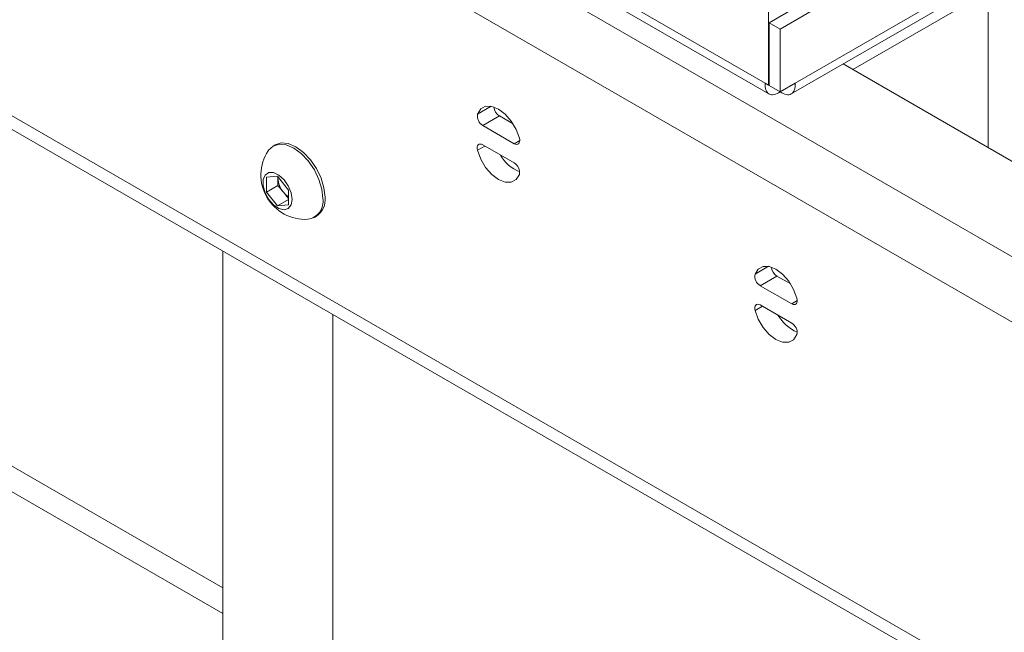
# Paper-space layout 'Sheet 4' of a CAD drawing. Units: millimetres. Extents: x 40 to 4500, y 1247 to 5962.
# Drawn here: x 3149 to 3274, y 4841 to 4920 of the extents above; entities that cross this region are included whole.
import ezdxf

# ---------------------------------------------------------------- set-up
doc = ezdxf.new("R2010")
doc.units = ezdxf.units.MM

psp = doc.layouts.new('Sheet 4')

# ---------------------------------------------------------------- linework, layer by layer
at = {"color": 8, "linetype": 'Continuous', "lineweight": 18}
for p, q in [((3274.42, 4834.22), (2871.08, 5067.07)), ((3319.28, 4863.94), (3196.42, 4934.86)), ((3319.28, 4855.61), (3192.81, 4928.61)), ((3208.84, 4908.56), (3207.12, 4907.56)), ((3208.06, 4903.48), (3207.12, 4902.94)), ((3212.49, 4904.19), (3211.78, 4903.78)), ((3244.2, 4888.15), (3242.47, 4887.15)), ((3243.41, 4883.07), (3242.47, 4882.53)), ((3247.85, 4883.78), (3247.14, 4883.37))]:
    psp.add_line(p, q, dxfattribs=at)
at = {"color": 7, "linetype": 'Continuous', "lineweight": 18}
for p, q in [((2871.46, 5065.12), (3273.8, 4832.86)), ((3243.75, 4911.5), (3143.99, 4969.09)), ((3144.65, 4967.63), (3244.24, 4910.13)), ((3244.18, 4911.25), (3244.18, 4930.68)), ((3275.06, 4924.86), (3254.94, 4913.24)), ((3272.18, 4903.29), (3272.18, 4923.2)), ((3267.09, 4922.76), (3247.58, 4911.5)), ((3244.25, 4919.21), (3248.5, 4921.66)), ((3245.67, 4918.39), (3249.91, 4920.84)), ((3247.09, 4910.13), (3266.25, 4921.19)), ((3244.25, 4919.21), (3245.67, 4918.39)), ((3244.25, 4911.21), (3244.25, 4919.21)), ((3245.67, 4910.39), (3245.67, 4918.39)), ((3319.28, 4876.1), (3253.71, 4913.95)), ((3243.75, 4911.5), (3244.18, 4911.25)), ((3244.25, 4911.29), (3244.18, 4911.25)), ((3245.67, 4910.39), (3244.25, 4911.21)), ((3247.58, 4911.5), (3245.67, 4910.39)), ((3209.9, 4907.32), (3207.78, 4906.09)), ((3209.9, 4907.32), (3211.65, 4906.31)), ((3207.78, 4906.09), (3211.78, 4903.78)), ((3181.35, 4903.64), (3181.08, 4903.49)), ((3211.78, 4901.33), (3207.78, 4903.64)), ((3180.23, 4899.51), (3181.64, 4899.63)), ((3180.23, 4897.62), (3180.23, 4899.51)), ((3181.64, 4899.63), (3183.05, 4897.88)), ((3181.7, 4899.56), (3181.7, 4899.41)), ((3181.7, 4899.41), (3181.7, 4899.56)), ((3181.7, 4898.47), (3181.7, 4899.41)), ((3181.7, 4898.47), (3180.23, 4897.62)), ((3182.4, 4897.59), (3181.7, 4898.47)), ((3181.64, 4895.86), (3180.23, 4897.62)), ((3183.05, 4896.78), (3182.4, 4897.59)), ((3183.05, 4897.88), (3183.05, 4895.99)), ((3183.05, 4896.68), (3181.64, 4895.86)), ((3183.05, 4895.99), (3181.64, 4895.86)), ((3186.33, 4894.39), (3186.6, 4894.55)), ((3174.68, 4890.08), (3174.68, 4322.22)), ((3245.26, 4886.91), (3243.14, 4885.68)), ((3245.26, 4886.91), (3247.01, 4885.9)), ((3243.14, 4885.68), (3247.14, 4883.37)), ((3247.14, 4880.92), (3243.14, 4883.23)), ((3188.68, 4322.22), (3188.68, 4882)), ((3139.67, 4867.37), (3174.68, 4847.16)), ((3136.84, 4865.74), (3174.68, 4843.9))]:
    psp.add_line(p, q, dxfattribs=at)
at = {"color": 7, "linetype": 'Continuous', "lineweight": 18, "flags": 128}
for points in [[(3212.45, 4904.49), (3212.04, 4905.6), (3211.42, 4906.66), (3210.64, 4907.55), (3209.78, 4908.2), (3208.93, 4908.54), (3208.15, 4908.55), (3207.53, 4908.21), (3207.12, 4907.56)], [(3211.78, 4903.78), (3211.95, 4903.71), (3212.11, 4903.69), (3212.25, 4903.71), (3212.36, 4903.79), (3212.44, 4903.92), (3212.48, 4904.08), (3212.49, 4904.27), (3212.45, 4904.49)], [(3187.42, 4896.8), (3187.29, 4897.98), (3186.92, 4899.23), (3186.33, 4900.46), (3185.56, 4901.58), (3184.67, 4902.53), (3183.7, 4903.23), (3182.74, 4903.64), (3181.85, 4903.73), (3181.08, 4903.49), (3180.49, 4902.94), (3180.45, 4902.88)], [(3187.69, 4896.95), (3187.56, 4898.14), (3187.19, 4899.38), (3186.6, 4900.61), (3185.83, 4901.74), (3184.93, 4902.68), (3183.97, 4903.38), (3183.01, 4903.79), (3182.12, 4903.88), (3181.35, 4903.64)], [(3207.78, 4903.64), (3207.62, 4903.72), (3207.46, 4903.74), (3207.32, 4903.71), (3207.21, 4903.63), (3207.13, 4903.51), (3207.08, 4903.34), (3207.08, 4903.15), (3207.12, 4902.94)], [(3207.12, 4902.94), (3207.53, 4901.82), (3208.15, 4900.76), (3208.93, 4899.87), (3209.78, 4899.22), (3210.64, 4898.88), (3211.42, 4898.88), (3212.04, 4899.21), (3212.45, 4899.86)], [(3183.5, 4896.68), (3183.37, 4897.52), (3183.01, 4898.4), (3182.47, 4899.19), (3181.81, 4899.78), (3181.13, 4900.1), (3180.52, 4900.11), (3180.06, 4899.79), (3179.82, 4899.2), (3179.82, 4898.41), (3180.06, 4897.53), (3180.52, 4896.68), (3181.13, 4895.98), (3181.81, 4895.52), (3182.47, 4895.35), (3183.01, 4895.51), (3183.37, 4895.98), (3183.5, 4896.68)], [(3247.8, 4884.08), (3247.39, 4885.19), (3246.77, 4886.25), (3245.99, 4887.14), (3245.14, 4887.79), (3244.28, 4888.13), (3243.5, 4888.14), (3242.88, 4887.8), (3242.47, 4887.15)], [(3243.14, 4883.23), (3242.97, 4883.3), (3242.81, 4883.33), (3242.67, 4883.3), (3242.56, 4883.22), (3242.48, 4883.09), (3242.44, 4882.93), (3242.43, 4882.74), (3242.47, 4882.53)], [(3247.14, 4883.37), (3247.31, 4883.3), (3247.46, 4883.28), (3247.6, 4883.3), (3247.72, 4883.38), (3247.8, 4883.51), (3247.84, 4883.67), (3247.84, 4883.86), (3247.8, 4884.08)], [(3242.47, 4882.53), (3242.88, 4881.41), (3243.5, 4880.35), (3244.28, 4879.46), (3245.14, 4878.81), (3245.99, 4878.47), (3246.77, 4878.47), (3247.39, 4878.8), (3247.8, 4879.45)]]:
    psp.add_lwpolyline(points, dxfattribs=at)
at = {"color": 7, "linetype": 'Continuous', "lineweight": 18}
for centre, radius, start, end in [((3210.73, 4908.61), 1.54, 185.3356, 237.4964), ((3208.51, 4907.31), 1.41, 169.4407, 239.2445), ((3185.18, 4899.79), 5.65, 146.8099, 273.1847), ((3214.47, 4904.9), 5.12, 209.9786, 247.2266), ((3211.06, 4900.12), 1.41, 349.4407, 59.2445), ((3184.76, 4899.56), 3.07, 182.6393, 219.7721), ((3184.48, 4899.22), 2.64, 218.0623, 237.233), ((3185.2, 4896.63), 2.51, 303.9367, 7.3755), ((3185.17, 4896.41), 2.28, 278.1394, 9.706), ((3246.09, 4888.2), 1.54, 185.3356, 237.4964), ((3243.86, 4886.9), 1.41, 169.4407, 239.2445), ((3249.83, 4884.49), 5.12, 209.9786, 247.2266), ((3246.42, 4879.71), 1.41, 349.4407, 59.2445)]:
    psp.add_arc(centre, radius, start, end, dxfattribs=at)
for points in [[(3245.67, 4910.39), (3245.4, 4910.24), (3244.87, 4909.94), (3244.21, 4910.07), (3243.77, 4910.58), (3243.76, 4911.19), (3243.75, 4911.5)], [(3247.58, 4911.5), (3247.58, 4911.19), (3247.57, 4910.58), (3247.13, 4910.07), (3246.47, 4909.94), (3245.94, 4910.24), (3245.67, 4910.39)]]:
    psp.add_open_spline(points, degree=3, dxfattribs=at)

doc.saveas('drawing.dxf')
